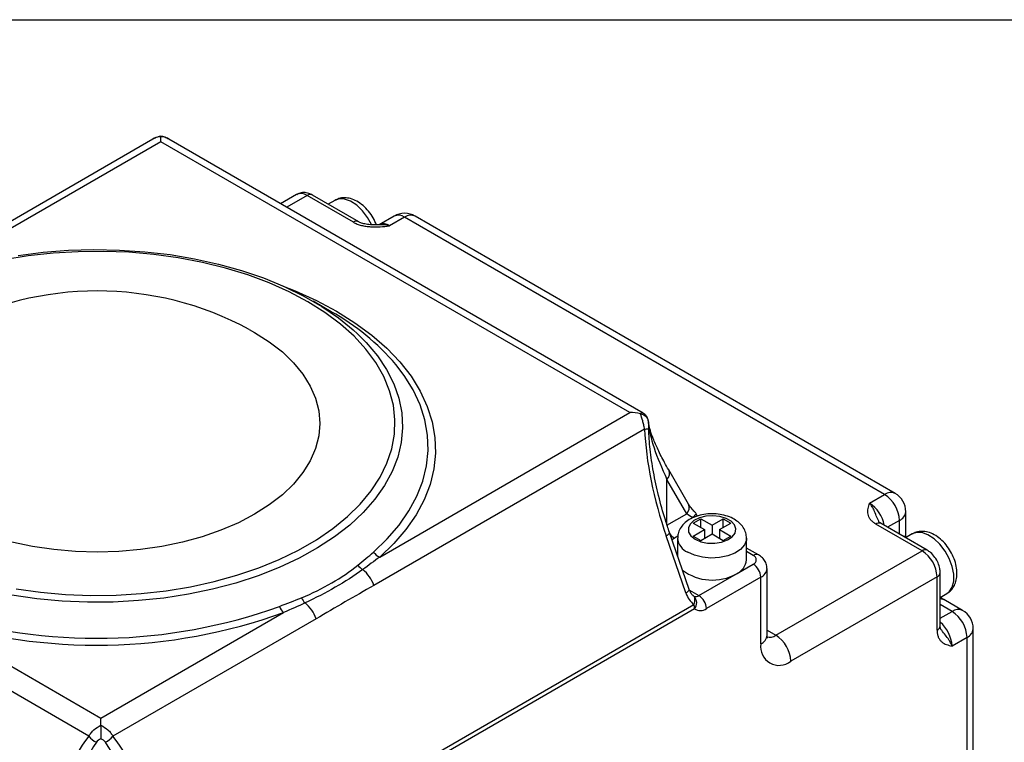
# Model space of a CAD drawing. Units: inches. Extents: x 0.2 to 10.8, y 0.2 to 8.3.
# Drawn here: x 1.1 to 2, y 7.6 to 8.3 of the extents above; entities that cross this region are included whole.
import ezdxf

# ---------------------------------------------------------------- set-up
doc = ezdxf.new("R2010")
doc.units = ezdxf.units.IN
doc.header["$MEASUREMENT"] = 0
doc.layers.add('TITLE_BLOCK', color=7, linetype='Continuous')

msp = doc.modelspace()

# ---------------------------------------------------------------- linework, layer by layer
at = {"color": 7, "linetype": 'Continuous', "lineweight": 25}
for p, q in [((1.22289, 8.19241), (0.97044, 8.04668)), ((1.23024, 8.19), (0.99811, 8.05599)), ((1.23024, 8.19), (1.23024, 8.19465)), ((1.66542, 7.93878), (1.23024, 8.19)), ((1.67775, 7.93832), (1.2376, 8.19241)), ((1.35611, 8.141), (1.34138, 8.1325)), ((1.40891, 8.11523), (1.36596, 8.14003)), ((1.41383, 8.11572), (1.37088, 8.14052)), ((1.39172, 8.13559), (1.38557, 8.13203)), ((1.44659, 8.12092), (1.43267, 8.11288)), ((1.45643, 8.11994), (1.44251, 8.11191)), ((1.90185, 7.8628), (1.45643, 8.11994)), ((1.9117, 7.86378), (1.46627, 8.12092)), ((1.38831, 8.03234), (1.37151, 8.04205)), ((1.43328, 7.80477), (1.66542, 7.93878)), ((1.67918, 7.92346), (1.42791, 7.77841)), ((1.71983, 7.85385), (1.70151, 7.88558)), ((1.69995, 7.83434), (1.69995, 7.87664)), ((1.71827, 7.84491), (1.69995, 7.87664)), ((1.88793, 7.85477), (1.90185, 7.8628)), ((1.69995, 7.83434), (1.71827, 7.84491)), ((1.92154, 7.82664), (1.92154, 7.84673)), ((1.72438, 7.83631), (1.73134, 7.84032)), ((1.72438, 7.83631), (1.73482, 7.83028)), ((1.73134, 7.84032), (1.74178, 7.8343)), ((1.73134, 7.83229), (1.73134, 7.84032)), ((1.74178, 7.8343), (1.75222, 7.84032)), ((1.74178, 7.8343), (1.74178, 7.82626)), ((1.74874, 7.83028), (1.75918, 7.83631)), ((1.75222, 7.84032), (1.75918, 7.83631)), ((1.75222, 7.83229), (1.75222, 7.84032)), ((1.93665, 7.81057), (1.8937, 7.83537)), ((1.94157, 7.81106), (1.89862, 7.83586)), ((1.71753, 7.77145), (1.69921, 7.82433)), ((1.72061, 7.77467), (1.70229, 7.82755)), ((1.72438, 7.82425), (1.73482, 7.83028)), ((1.72438, 7.82425), (1.73134, 7.82023)), ((1.73134, 7.82023), (1.74178, 7.82626)), ((1.73482, 7.83028), (1.73482, 7.82224)), ((1.74178, 7.82626), (1.75222, 7.82023)), ((1.74874, 7.83028), (1.75918, 7.82425)), ((1.74874, 7.83028), (1.74874, 7.82224)), ((1.75222, 7.82023), (1.75918, 7.82425)), ((1.92762, 7.82622), (1.92147, 7.82267)), ((1.92177, 7.82249), (1.92154, 7.82664)), ((1.70979, 7.82224), (1.70979, 7.80589)), ((1.77377, 7.80215), (1.77377, 7.82224)), ((1.78498, 7.80666), (1.77377, 7.81313)), ((1.80094, 7.73223), (1.93665, 7.81057)), ((1.7644, 7.78909), (1.78006, 7.79813)), ((1.72953, 7.76896), (1.7644, 7.78909)), ((1.78702, 7.78608), (1.73649, 7.75691)), ((1.78702, 7.72419), (1.78702, 7.78608)), ((1.79278, 7.73223), (1.79278, 7.79411)), ((1.95057, 7.78646), (1.81486, 7.70812)), ((1.95057, 7.73686), (1.95057, 7.78646)), ((1.95345, 7.74088), (1.95345, 7.79048)), ((1.95345, 7.76726), (1.9596, 7.77081)), ((1.24922, 7.4862), (1.72481, 7.76075)), ((1.97433, 7.75529), (1.95693, 7.76533)), ((1.17456, 7.65541), (1.34406, 7.75326)), ((1.72555, 7.75673), (1.24996, 7.48218)), ((1.01607, 7.74691), (1.17456, 7.65541)), ((1.37433, 7.74748), (1.1857, 7.63858)), ((1.16343, 7.63858), (0.99164, 7.73775)), ((1.98418, 7.36051), (1.98418, 7.73824)), ((1.97841, 7.7302), (1.96449, 7.72217)), ((1.97841, 7.35247), (1.97841, 7.7302)), ((1.17456, 7.64867), (1.17456, 7.65541))]:
    msp.add_line(p, q, dxfattribs=at)
at = {"color": 8, "linetype": 'Continuous', "lineweight": 25}
for p, q in [((1.36596, 8.14003), (1.34714, 8.12917)), ((1.91577, 7.8387), (1.90474, 7.83233)), ((1.91577, 7.82596), (1.91577, 7.8387)), ((1.71009, 7.82412), (1.70691, 7.82228)), ((1.70691, 7.82228), (1.70461, 7.82086)), ((1.78006, 7.80617), (1.77377, 7.8098)), ((1.72093, 7.77393), (1.72953, 7.76896)), ((1.96449, 7.75431), (1.95345, 7.76068)), ((1.95345, 7.74794), (1.96449, 7.75431)), ((1.79278, 7.73693), (1.80094, 7.73223))]:
    msp.add_line(p, q, dxfattribs=at)
at = {"color": 8, "linetype": 'Continuous', "lineweight": 25, "flags": 128}
for points in [[(1.42584, 8.11304), (1.42213, 8.11968), (1.41734, 8.12596), (1.41195, 8.13109), (1.40629, 8.13477), (1.40072, 8.13676), (1.39559, 8.13693), (1.39172, 8.13559)], [(1.34379, 8.05609), (1.35472, 8.05175), (1.37462, 8.04275), (1.3932, 8.03285), (1.41034, 8.02212), (1.42593, 8.01063), (1.43987, 7.99846), (1.45208, 7.98568), (1.46246, 7.97237), (1.47095, 7.95862), (1.4775, 7.94453), (1.48207, 7.93017), (1.48462, 7.91565), (1.48514, 7.90106), (1.48363, 7.88649), (1.48009, 7.87204), (1.47455, 7.8578), (1.46704, 7.84387), (1.45762, 7.83032), (1.44634, 7.81726), (1.43328, 7.80477)], [(1.41269, 8.01189), (1.42084, 8.00369), (1.43117, 7.99136), (1.43968, 7.97856), (1.4463, 7.96541), (1.45099, 7.95197), (1.45372, 7.93836), (1.45446, 7.92467), (1.45322, 7.91099), (1.45, 7.89741), (1.44482, 7.88404), (1.43772, 7.87096), (1.42876, 7.85828), (1.41798, 7.84607), (1.40547, 7.83442), (1.39132, 7.82342), (1.37563, 7.81315), (1.3585, 7.80366), (1.34005, 7.79504), (1.32042, 7.78734), (1.29974, 7.78061), (1.27816, 7.77491), (1.25583, 7.77027), (1.2329, 7.76672), (1.20954, 7.7643), (1.18592, 7.76301), (1.16218, 7.76286), (1.13851, 7.76387), (1.11507, 7.76601), (1.09202, 7.76928)], [(1.42747, 7.80933), (1.44024, 7.82155), (1.45127, 7.83432), (1.46049, 7.84757), (1.46782, 7.86119), (1.47324, 7.87512), (1.4767, 7.88925), (1.47818, 7.9035), (1.47767, 7.91776), (1.47518, 7.93196), (1.47071, 7.946), (1.46431, 7.95978), (1.456, 7.97322), (1.44837, 7.98325)], [(1.69921, 7.82433), (1.70045, 7.82511), (1.7014, 7.82586), (1.70203, 7.82656), (1.70231, 7.82717), (1.70229, 7.82755)], [(1.9596, 7.77081), (1.96191, 7.7726), (1.96464, 7.77676), (1.96605, 7.78229), (1.96605, 7.78883), (1.96464, 7.79599), (1.96191, 7.8033), (1.95803, 7.81032), (1.95324, 7.81659), (1.94785, 7.82172), (1.94219, 7.8254), (1.93662, 7.82739), (1.93149, 7.82756), (1.92762, 7.82622)], [(1.77377, 7.82225), (1.77363, 7.8205), (1.77188, 7.81599), (1.76824, 7.81186), (1.76293, 7.80839), (1.7563, 7.80579), (1.74876, 7.80422), (1.74078, 7.80379), (1.73286, 7.80451), (1.7255, 7.80635), (1.71916, 7.80918)], [(1.71753, 7.77145), (1.71877, 7.77223), (1.71972, 7.77298), (1.72035, 7.77368), (1.72063, 7.77429), (1.72061, 7.77467)], [(1.72481, 7.76075), (1.72536, 7.76211), (1.72573, 7.76343), (1.72591, 7.76468), (1.72591, 7.76583), (1.72571, 7.76685), (1.72533, 7.76771), (1.72477, 7.76839), (1.72459, 7.76855)], [(1.95345, 7.76625), (1.95483, 7.76611), (1.95693, 7.76533), (1.95694, 7.76533)]]:
    msp.add_lwpolyline(points, dxfattribs=at)
at = {"color": 7, "linetype": 'Continuous', "lineweight": 25, "flags": 128}
for points in [[(1.09577, 7.77519), (1.11859, 7.77206), (1.1418, 7.77005), (1.16522, 7.76919), (1.18868, 7.76948), (1.21201, 7.77091), (1.23505, 7.77348), (1.25762, 7.77717), (1.27958, 7.78196), (1.30075, 7.7878), (1.32098, 7.79465), (1.34014, 7.80248), (1.35808, 7.81121), (1.37467, 7.82078), (1.3898, 7.83114), (1.40335, 7.8422), (1.41522, 7.85388), (1.42534, 7.8661), (1.43362, 7.87878), (1.44002, 7.89181), (1.44447, 7.90511), (1.44696, 7.91858), (1.44746, 7.93212), (1.44596, 7.94564), (1.44249, 7.95904), (1.43706, 7.97222), (1.42971, 7.98508), (1.42051, 7.99754), (1.4095, 8.0095), (1.39678, 8.02088), (1.38243, 8.0316), (1.36655, 8.04158), (1.34927, 8.05074), (1.33071, 8.05902), (1.31099, 8.06637), (1.29027, 8.07272), (1.26869, 8.07804), (1.2464, 8.08228), (1.22357, 8.08542), (1.20037, 8.08742), (1.17695, 8.08828), (1.15349, 8.08799), (1.13016, 8.08656), (1.10712, 8.08399), (1.08455, 8.0803)], [(1.09774, 8.08441), (1.1209, 8.0874), (1.14441, 8.08926), (1.16812, 8.08997), (1.19184, 8.08954), (1.21542, 8.08797), (1.23868, 8.08526), (1.26148, 8.08144), (1.28363, 8.07653), (1.305, 8.07056), (1.32543, 8.06359), (1.34478, 8.05565), (1.36291, 8.04681), (1.37969, 8.03712), (1.39501, 8.02665), (1.40876, 8.01549), (1.41269, 8.01189)], [(1.31229, 8.01587), (1.31724, 8.01311), (1.33086, 8.00443), (1.34294, 7.99503), (1.35337, 7.98498), (1.36204, 7.9744), (1.36888, 7.96337), (1.37381, 7.95201), (1.37678, 7.94043), (1.37778, 7.92874), (1.37678, 7.91704), (1.37381, 7.90546), (1.36888, 7.8941), (1.36204, 7.88307), (1.35337, 7.87249), (1.34294, 7.86244), (1.33086, 7.85304), (1.31724, 7.84436), (1.30221, 7.8365), (1.28592, 7.82952), (1.26852, 7.8235), (1.25018, 7.8185), (1.23108, 7.81455), (1.21141, 7.81171), (1.19134, 7.80999), (1.17108, 7.80941), (1.15082, 7.80999), (1.13076, 7.81171), (1.11108, 7.81455), (1.09199, 7.8185)], [(1.68274, 7.93018), (1.68277, 7.92981), (1.68277, 7.92873)], [(1.72612, 7.82124), (1.73143, 7.81898), (1.73766, 7.81772), (1.74426, 7.81758), (1.75064, 7.81856), (1.75623, 7.82059), (1.76053, 7.82348), (1.76317, 7.82697), (1.76391, 7.83076), (1.76268, 7.8345), (1.7596, 7.83787), (1.75493, 7.84057), (1.74909, 7.84235), (1.74261, 7.84305), (1.73605, 7.84263), (1.73, 7.8411), (1.72499, 7.83862), (1.72148, 7.83539), (1.71977, 7.83171), (1.72002, 7.8279), (1.7222, 7.82431), (1.72612, 7.82124)]]:
    msp.add_lwpolyline(points, dxfattribs=at)
at = {"color": 8, "linetype": 'Continuous', "lineweight": 25}
for centre, radius, start, end in [((1.36019, 8.13198), 0.0099, 54.38242, 114.30712), ((1.36884, 8.13601), 0.00495, 65.69288, 125.61758), ((1.41176, 8.11148), 0.00472, 63.96113, 127.26166), ((1.45067, 8.11189), 0.0099, 54.38242, 114.30712), ((1.4622, 8.11189), 0.0099, 65.69288, 125.61758), ((1.43677, 8.10409), 0.0097, 53.69995, 115.03813), ((1.69446, 7.88221), 0.00782, 314.61172, 25.43465), ((1.90762, 7.85476), 0.0099, 65.69288, 125.61758), ((1.71278, 7.85048), 0.00782, 314.60543, 25.54043), ((1.87115, 7.82887), 0.03086, 9.87534, 57.04636), ((1.91169, 7.84771), 0.0099, 294.37466, 354.3052), ((1.89658, 7.83135), 0.00495, 65.69288, 125.61758), ((1.71416, 7.834), 0.01378, 213.81321, 238.24762), ((1.91451, 7.82668), 0.00703, 330.02663, 0.10515), ((1.72516, 7.82338), 0.01541, 184.35094, 247.09897), ((1.78292, 7.80241), 0.00472, 64.03215, 127.25454), ((1.93954, 7.80655), 0.00495, 65.70591, 125.61644), ((1.78313, 7.79495), 0.00968, 293.66463, 355.33378), ((1.94875, 7.79082), 0.00472, 292.7366, 355.96792), ((1.72659, 7.77324), 0.00519, 250.11392, 304.47852), ((1.71891, 7.76218), 0.00859, 320.59506, 43.53341), ((1.97026, 7.74626), 0.0099, 65.69288, 125.61758), ((1.94853, 7.74137), 0.00495, 294.37466, 354.3052), ((1.93405, 7.72077), 0.03048, 2.63531, 50.44665), ((1.78293, 7.73321), 0.0099, 294.37466, 354.3052), ((1.7949, 7.74103), 0.01067, 258.29893, 304.43784), ((1.97432, 7.73922), 0.0099, 294.37466, 354.3052)]:
    msp.add_arc(centre, radius, start, end, dxfattribs=at)
at = {"color": 7, "linetype": 'Continuous', "lineweight": 25}
for centre, radius, start, end in [((1.45643, 8.10387), 0.01969, 60.00269, 119.99731), ((1.17108, 7.75441), 0.29716, 61.62831, 118.37169), ((1.28269, 7.84183), 0.21783, 40.48242, 60.99584), ((1.67939, 7.93776), 0.0143, 269.15433, 283.67506), ((1.88555, 7.83732), 0.03025, 2.60548, 57.39452), ((1.90185, 7.84673), 0.01969, 0, 60.00269), ((1.43829, 7.81711), 0.01332, 215.72789, 247.93403), ((1.77853, 7.80215), 0.0043, 290.78342, 69.21658), ((1.92035, 7.78509), 0.03025, 2.60548, 57.39452), ((1.42498, 7.80548), 0.01445, 214.86416, 239.08129), ((1.75776, 7.80375), 0.01609, 294.37466, 354.3052), ((1.77191, 7.78539), 0.01513, 2.60548, 57.39452), ((1.39778, 7.76814), 0.03183, 18.80894, 51.58499), ((1.74211, 7.82942), 0.04608, 233.02372, 298.93265), ((1.71859, 7.76075), 0.00984, 48.28001, 52.42513), ((1.72138, 7.75622), 0.01513, 2.60548, 57.39452), ((1.17069, 8.22967), 0.50031, 252.41126, 289.80824), ((1.35515, 7.76485), 0.01604, 201.5044, 226.2575), ((1.37555, 7.77345), 0.01617, 203.5962, 224.29621), ((1.3442, 7.73721), 0.03183, 18.80894, 51.58499), ((1.7131, 7.75653), 0.01244, 0.91568, 19.80853), ((1.17067, 8.23497), 0.51197, 252.42355, 289.79595), ((1.7309, 7.76424), 0.00922, 234.51237, 307.34671), ((1.94819, 7.72883), 0.03025, 2.60548, 57.39452), ((1.96449, 7.73824), 0.01969, 0, 60.00269), ((1.78464, 7.70674), 0.03025, 2.60548, 57.39452), ((1.80399, 7.72144), 0.01719, 170.78596, 309.20329), ((1.17971, 7.65141), 0.02073, 218.23491, 243.16934), ((1.16942, 7.65141), 0.02073, 296.83066, 321.76509)]:
    msp.add_arc(centre, radius, start, end, dxfattribs=at)
for centre, major_axis, ratio, start_param, end_param in [((1.66542, 7.9227), (0.02784, 0), 0.577382, 1.208142, 1.570796), ((1.74801, 7.85249), (-0.0446, 0.14269), 0.368959, 0.939199, 1.653349), ((1.74178, 7.85249), (-0.05504, 0.09082), 0.238813, 0.446646, 1.160795), ((1.72523, 7.84089), (0.00984, -0.00568), 0.00007, 3.927031, 4.593271), ((1.73145, 7.77948), (-0.00263, 0.02156), 0.71152, 1.86471, 2.53095), ((1.16834, 7.52505), (0.0446, 0.14269), 0.368959, 0.774095, 1.488244), ((1.17456, 7.52505), (0.03813, 0.13839), 0.326811, 0.771778, 1.485928), ((1.17456, 7.52505), (-0.03813, 0.13839), 0.326811, 4.797257, 5.511407), ((1.18079, 7.52505), (-0.0446, 0.14269), 0.368959, 4.794941, 5.509091)]:
    msp.add_ellipse(centre, major_axis=major_axis, ratio=ratio, start_param=start_param, end_param=end_param, dxfattribs=at)
for points, knots in [([(1.23027, 8.1951), (1.22915, 8.19487), (1.22649, 8.19433), (1.22418, 8.19303), (1.22284, 8.19228)], [0, 0, 0, 0, 0.422868, 1, 1, 1, 1]), ([(1.23024, 8.19465), (1.22979, 8.19459), (1.22712, 8.19423), (1.22433, 8.19369), (1.22289, 8.19241), (1.22289, 8.19241)], [0, 0, 0, 0, 0.168674, 0.997793, 1, 1, 1, 1]), ([(1.23763, 8.1923), (1.23646, 8.19295), (1.23415, 8.19424), (1.23152, 8.19485), (1.23023, 8.19516)], [0, 0, 0, 0, 0.5074399, 1, 1, 1, 1]), ([(1.23024, 8.19465), (1.23024, 8.19502), (1.23024, 8.19541), (1.23024, 8.19522), (1.23024, 8.1952)], [0, 0, 0, 0, 0.926086, 1, 1, 1, 1]), ([(1.37088, 8.14052), (1.36976, 8.14108), (1.36723, 8.14236), (1.36293, 8.14298), (1.35892, 8.14254), (1.35694, 8.14129), (1.35626, 8.14086)], [0, 0, 0, 0, 0.242129, 0.54795, 0.844515, 1, 1, 1, 1]), ([(1.43032, 8.1129), (1.42938, 8.11505), (1.42742, 8.11949), (1.42313, 8.1256), (1.41796, 8.13098), (1.41227, 8.13498), (1.40643, 8.1374), (1.40078, 8.13817), (1.39572, 8.1376), (1.39296, 8.1361), (1.39178, 8.13545)], [0, 0, 0, 0, 0.129396, 0.267266, 0.406918, 0.550207, 0.679369, 0.799605, 0.913701, 1, 1, 1, 1]), ([(1.40891, 8.11523), (1.40997, 8.11462), (1.41112, 8.11408), (1.41357, 8.11313), (1.4149, 8.11272), (1.41763, 8.11204), (1.41903, 8.11177), (1.42191, 8.11135), (1.42339, 8.11121), (1.42781, 8.11094), (1.43075, 8.11099), (1.43665, 8.11133), (1.4396, 8.11162), (1.44251, 8.11191)], [0, 0, 0, 0, 0.125, 0.125, 0.25, 0.25, 0.375, 0.375, 0.5, 0.5, 0.75, 0.75, 1, 1, 1, 1]), ([(1.43308, 8.11297), (1.43284, 8.11295), (1.43049, 8.11275), (1.42628, 8.11277), (1.42078, 8.11332), (1.41666, 8.11437), (1.4144, 8.11534), (1.41384, 8.11571), (1.41383, 8.11572)], [0, 0, 0, 0, 0.0341855, 0.3327477, 0.5877974, 0.8090657, 0.9967162, 1, 1, 1, 1]), ([(1.67918, 7.92346), (1.67895, 7.92474), (1.67868, 7.926), (1.67809, 7.92852), (1.67776, 7.92978), (1.67674, 7.93342), (1.67601, 7.93568), (1.67529, 7.93773)], [0, 0, 0, 0, 0.25, 0.25, 0.5, 0.5, 1, 1, 1, 1]), ([(1.67529, 7.93773), (1.67747, 7.93725), (1.67937, 7.93615), (1.68198, 7.93317), (1.68262, 7.93134), (1.68262, 7.92952)], [0, 0, 0, 0, 0.5, 0.5, 1, 1, 1, 1]), ([(1.68273, 7.93018), (1.68272, 7.9303), (1.68268, 7.93079), (1.68255, 7.93155), (1.6822, 7.93294), (1.6814, 7.93478), (1.68, 7.93683), (1.67842, 7.93774), (1.67767, 7.93818)], [0, 0, 0, 0, 0.053066, 0.209937, 0.339851, 0.507101, 0.76575, 1, 1, 1, 1]), ([(1.70151, 7.88558), (1.70022, 7.88786), (1.69654, 7.89434), (1.69153, 7.90421), (1.68717, 7.91418), (1.68444, 7.92201), (1.68315, 7.92714), (1.68284, 7.92942), (1.68274, 7.93019)], [0, 0, 0, 0, 0.12671, 0.360777, 0.582619, 0.763189, 0.920382, 1, 1, 1, 1]), ([(1.70229, 7.82755), (1.70099, 7.83142), (1.69723, 7.84261), (1.69203, 7.86132), (1.6873, 7.88322), (1.68406, 7.904), (1.6832, 7.91746), (1.68279, 7.92385)], [0, 0, 0, 0, 0.126556, 0.366011, 0.595455, 0.808041, 1, 1, 1, 1]), ([(1.72682, 7.84544), (1.72619, 7.84607), (1.72431, 7.84795), (1.72188, 7.85079), (1.7204, 7.85289), (1.71993, 7.85369), (1.71983, 7.85385)], [0, 0, 0, 0, 0.196316, 0.58083, 0.914622, 1, 1, 1, 1]), ([(1.8937, 7.83537), (1.89264, 7.83598), (1.89171, 7.83664), (1.89006, 7.83806), (1.88934, 7.83883), (1.88816, 7.8404), (1.88769, 7.84121), (1.88697, 7.84288), (1.88672, 7.84373), (1.88627, 7.84628), (1.88635, 7.84798), (1.88693, 7.85138), (1.88743, 7.85309), (1.88793, 7.85477)], [0, 0, 0, 0, 0.125, 0.125, 0.25, 0.25, 0.375, 0.375, 0.5, 0.5, 0.75, 0.75, 1, 1, 1, 1]), ([(1.7737, 7.82226), (1.77358, 7.82396), (1.77333, 7.82746), (1.77091, 7.83228), (1.76728, 7.83652), (1.76238, 7.84004), (1.75629, 7.84277), (1.74925, 7.84449), (1.74172, 7.84507), (1.73415, 7.84446), (1.7269, 7.84266), (1.7206, 7.83974), (1.71558, 7.83589), (1.71209, 7.83138), (1.71005, 7.82671), (1.70997, 7.82356), (1.70993, 7.82221)], [0, 0, 0, 0, 0.062642, 0.128334, 0.195071, 0.266234, 0.342557, 0.421437, 0.500317, 0.579407, 0.659519, 0.741718, 0.815816, 0.884792, 0.950242, 1, 1, 1, 1]), ([(1.72664, 7.84543), (1.72674, 7.84537), (1.72705, 7.84519), (1.72658, 7.84424), (1.7255, 7.84293), (1.72449, 7.84197), (1.72407, 7.84158), (1.72406, 7.84157)], [0, 0, 0, 0, 0.150572, 0.472352, 0.797487, 0.991905, 1, 1, 1, 1]), ([(1.72821, 7.84276), (1.72783, 7.8434), (1.72729, 7.84429), (1.72691, 7.84522), (1.7268, 7.84547)], [0, 0, 0, 0, 0.722755, 1, 1, 1, 1]), ([(1.89865, 7.83586), (1.89808, 7.83624), (1.89676, 7.83712), (1.89645, 7.83768), (1.8964, 7.83789), (1.89639, 7.83793)], [0, 0, 0, 0, 0.376406, 0.87631, 1, 1, 1, 1]), ([(1.95974, 7.77099), (1.9611, 7.77192), (1.96395, 7.77385), (1.96687, 7.77831), (1.96873, 7.78356), (1.96933, 7.78958), (1.96864, 7.79621), (1.96661, 7.80317), (1.96335, 7.80998), (1.95904, 7.81624), (1.95385, 7.82161), (1.94817, 7.82561), (1.94233, 7.82803), (1.93668, 7.8288), (1.93162, 7.82823), (1.92886, 7.82673), (1.92767, 7.82609)], [0, 0, 0, 0, 0.060439, 0.126306, 0.193222, 0.264574, 0.341096, 0.420181, 0.499266, 0.578563, 0.658885, 0.741299, 0.815587, 0.884742, 0.950364, 1, 1, 1, 1]), ([(1.79259, 7.79417), (1.79263, 7.79486), (1.79276, 7.7971), (1.79128, 7.80063), (1.78863, 7.80422), (1.7862, 7.80584), (1.78498, 7.80666)], [0, 0, 0, 0, 0.133869, 0.433279, 0.717538, 1, 1, 1, 1]), ([(1.95345, 7.79048), (1.95339, 7.79165), (1.95323, 7.79463), (1.95172, 7.79948), (1.9488, 7.80466), (1.94527, 7.80863), (1.94261, 7.81038), (1.94157, 7.81106)], [0, 0, 0, 0, 0.145499, 0.371821, 0.603852, 0.844922, 1, 1, 1, 1]), ([(1.36073, 7.76698), (1.37069, 7.77105), (1.3801, 7.77565), (1.39758, 7.78574), (1.40568, 7.79125), (1.41313, 7.79722)], [0, 0, 0, 0, 0.5, 0.5, 1, 1, 1, 1]), ([(1.41756, 7.79309), (1.40949, 7.78731), (1.40098, 7.78188), (1.38308, 7.77154), (1.37373, 7.76666), (1.36398, 7.76216)], [0, 0, 0, 0, 0.5, 0.5, 1, 1, 1, 1]), ([(1.42791, 7.77841), (1.41898, 7.77325), (1.41, 7.76825), (1.39214, 7.75794), (1.38326, 7.75263), (1.37433, 7.74748)], [0, 0, 0, 0, 0.5, 0.5, 1, 1, 1, 1]), ([(1.72459, 7.76855), (1.72428, 7.76881), (1.72331, 7.76963), (1.72178, 7.77171), (1.72094, 7.77382), (1.72061, 7.77467)], [0, 0, 0, 0, 0.219438, 0.686563, 1, 1, 1, 1]), ([(1.95693, 7.76533), (1.95604, 7.76584), (1.95491, 7.76648), (1.95371, 7.76743), (1.95345, 7.76763)], [0, 0, 0, 0, 0.791699, 1, 1, 1, 1]), ([(1.95414, 7.73789), (1.95412, 7.7379), (1.95396, 7.73804), (1.95377, 7.73858), (1.95339, 7.73985), (1.95346, 7.74087), (1.95346, 7.74089)], [0, 0, 0, 0, 0.046854, 0.552884, 0.991422, 1, 1, 1, 1]), ([(1.79311, 7.72939), (1.7931, 7.72941), (1.79306, 7.72946), (1.7928, 7.73084), (1.79279, 7.732), (1.79278, 7.73223)], [0, 0, 0, 0, 0.385508, 0.879871, 1, 1, 1, 1]), ([(1.95057, 7.73686), (1.95057, 7.73564), (1.95068, 7.7345), (1.95108, 7.73236), (1.95139, 7.73136), (1.95216, 7.72955), (1.95263, 7.72874), (1.95371, 7.72729), (1.95432, 7.72664), (1.9563, 7.72497), (1.95782, 7.72419), (1.96106, 7.72299), (1.96278, 7.72258), (1.96449, 7.72217)], [0, 0, 0, 0, 0.125, 0.125, 0.25, 0.25, 0.375, 0.375, 0.5, 0.5, 0.75, 0.75, 1, 1, 1, 1]), ([(1.16343, 7.63858), (1.16401, 7.63966), (1.16469, 7.64068), (1.16625, 7.64263), (1.16714, 7.64357), (1.17, 7.64615), (1.17219, 7.64758), (1.17456, 7.64867)], [0, 0, 0, 0, 0.25, 0.25, 0.5, 0.5, 1, 1, 1, 1]), ([(1.17456, 7.64867), (1.17456, 7.64693), (1.17456, 7.64474), (1.17456, 7.64024), (1.17456, 7.63804), (1.17456, 7.63623)], [0, 0, 0, 0, 0.5, 0.5, 1, 1, 1, 1]), ([(1.17456, 7.64867), (1.17694, 7.64758), (1.17912, 7.64615), (1.18199, 7.64357), (1.18287, 7.64263), (1.18443, 7.64068), (1.18512, 7.63966), (1.1857, 7.63858)], [0, 0, 0, 0, 0.5, 0.5, 0.75, 0.75, 1, 1, 1, 1])]:
    msp.add_open_spline(points, degree=3, knots=knots, dxfattribs=at)
at = {"color": 8, "linetype": 'Continuous', "lineweight": 25}
for points, knots in [([(1.2376, 8.19241), (1.23759, 8.19241), (1.23615, 8.19369), (1.23337, 8.19423), (1.23069, 8.19459), (1.23024, 8.19465)], [0, 0, 0, 0, 0.002207, 0.831326, 1, 1, 1, 1]), ([(1.44251, 8.11191), (1.44249, 8.11191), (1.44113, 8.11228), (1.43852, 8.11277), (1.43536, 8.11315), (1.43363, 8.11286), (1.4331, 8.11277)], [0, 0, 0, 0, 0.008628, 0.424222, 0.82244, 1, 1, 1, 1]), ([(1.67529, 7.93773), (1.67543, 7.93785), (1.67625, 7.93856), (1.67719, 7.93908), (1.67774, 7.93832), (1.67774, 7.93831)], [0, 0, 0, 0, 0.1686743, 0.9977933, 1, 1, 1, 1]), ([(1.89643, 7.83795), (1.89624, 7.83835), (1.89442, 7.8421), (1.89276, 7.84742), (1.88984, 7.85226), (1.88859, 7.85397), (1.88795, 7.85475), (1.88793, 7.85477)], [0, 0, 0, 0, 0.065616, 0.615461, 0.801652, 0.995966, 1, 1, 1, 1]), ([(1.96449, 7.72217), (1.96448, 7.72219), (1.96413, 7.72314), (1.96327, 7.72507), (1.96054, 7.73002), (1.95677, 7.73411), (1.95443, 7.73756), (1.95419, 7.73792)], [0, 0, 0, 0, 0.004039, 0.198586, 0.384999, 0.935503, 1, 1, 1, 1])]:
    msp.add_open_spline(points, degree=3, knots=knots, dxfattribs=at)
at = {"color": 7, "linetype": 'Continuous', "lineweight": 25}
for points in [[(1.68277, 7.92873), (1.6827, 7.92957), (1.68262, 7.9298), (1.68262, 7.92952)], [(1.68262, 7.92952), (1.68262, 7.92778), (1.6827, 7.92582), (1.68277, 7.92387)], [(1.41313, 7.79722), (1.41813, 7.80123), (1.42288, 7.80531), (1.42747, 7.80933)], [(1.43328, 7.80477), (1.42816, 7.80088), (1.42294, 7.79695), (1.41756, 7.79309)], [(1.34023, 7.75897), (1.3472, 7.76162), (1.35405, 7.76424), (1.36073, 7.76698)], [(1.36398, 7.76216), (1.35745, 7.75915), (1.3508, 7.75622), (1.34406, 7.75326)], [(1.17456, 7.63623), (1.17281, 7.63549), (1.17132, 7.63435), (1.17035, 7.63291)], [(1.17878, 7.63291), (1.17781, 7.63435), (1.17631, 7.63549), (1.17456, 7.63623)]]:
    msp.add_open_spline(points, degree=3, dxfattribs=at)
at = {"layer": 'TITLE_BLOCK'}
msp.add_line((0.19685, 8.30315), (10.80315, 8.30315), dxfattribs=at)

doc.saveas('drawing.dxf')
